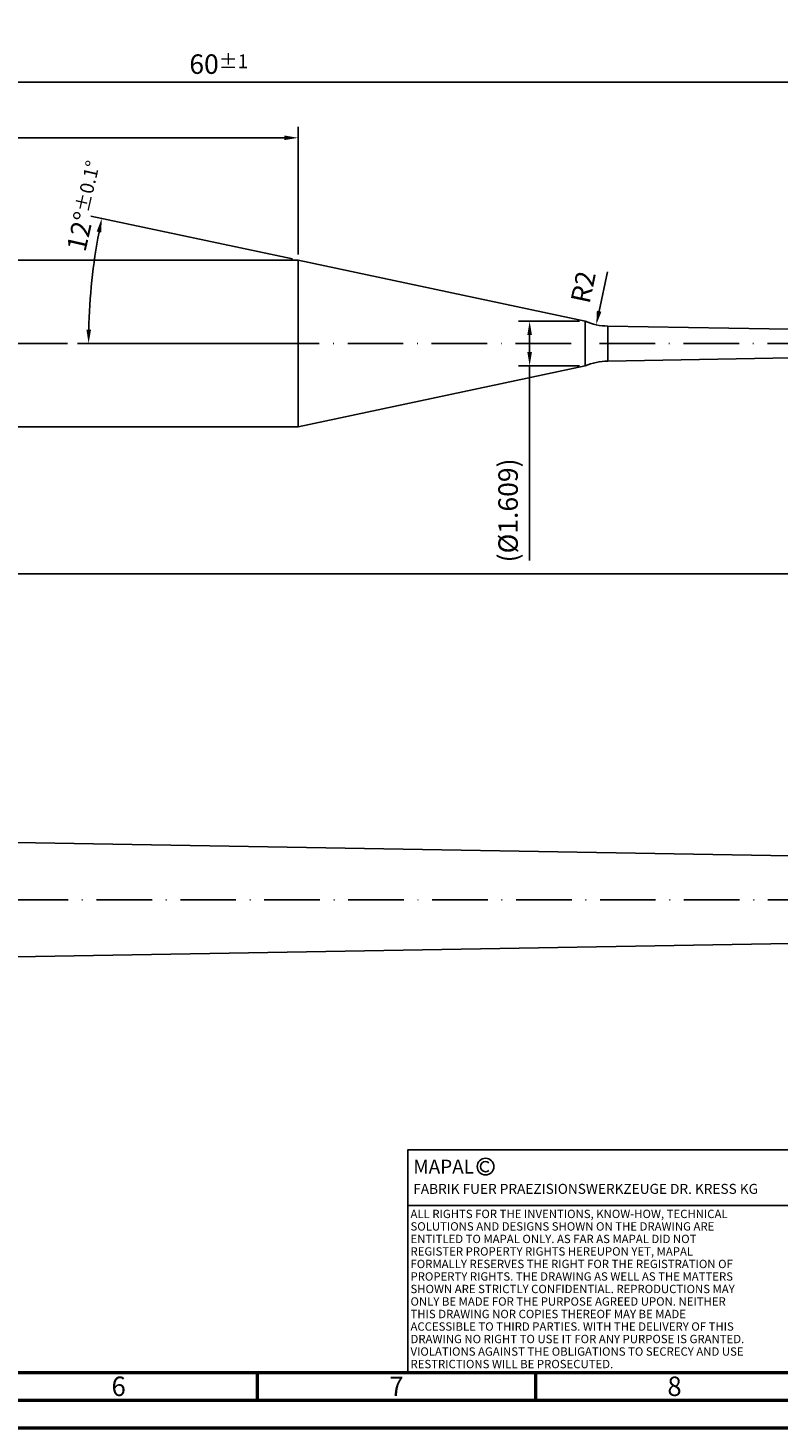
# Model space of a CAD drawing. Units: millimetres. Extents: x -140 to 454, y -196 to 225.
# Drawn here: x 116 to 251, y -195 to 57 of the extents above; entities that cross this region are included whole.
import ezdxf
from ezdxf.enums import TextEntityAlignment as Align

# ---------------------------------------------------------------- set-up
doc = ezdxf.new("R2010")
doc.units = ezdxf.units.MM
doc.linetypes.add('GEN7', pattern=[15, 10, -2.5, 0, -2.5])
doc.layers.get('0').update_dxf_attribs({"linetype": 'CONTINUOUS'})
doc.layers.get('DEFPOINTS').update_dxf_attribs({"linetype": 'CONTINUOUS'})
for name, color, linetype in [('AM_0', 7, 'CONTINUOUS'), ('AM_4', 3, 'CONTINUOUS'), ('AM_5', 3, 'CONTINUOUS'), ('AM_6', 2, 'CONTINUOUS'), ('AM_7', 4, 'GEN7')]:
    doc.layers.add(name, color=color, linetype=linetype)
doc.layers.add('AM_BOR', color=7, linetype='CONTINUOUS', lineweight=50)
doc.styles.get("Standard").update_dxf_attribs({"font": 'ISOCP.SHX'})
doc.dimstyles.get("Standard").update_dxf_attribs({"dimtxt": 3.5, "dimasz": 2.5, "dimexe": 2, "dimexo": 1, "dimgap": 1.5, "dimtad": 1, "dimdsep": 46, "dimtxsty": 'STANDARD', "dimcen": -2, "dimclrt": 2, "dimazin": 2, "dimtp": 0.1, "dimtm": 0.1, "dimtfac": 1, "dimtmove": 0, "dimatfit": 3, "dimfxl": 1, "dimarcsym": 0})

# ---------------------------------------------------------------- blocks, each defined once
blk = doc.blocks.new('A2')
at = {"layer": 'AM_BOR', "color": 1}
for p, q in [((297, 5), (297, 10)), ((347, 10), (347, 5))]:
    blk.add_line(p, q, dxfattribs=at)
for points in [[(0, 0), (594, 0), (594, 420), (0, 420)], [(10, 410), (10, 10), (584, 10), (584, 410)]]:
    blk.add_lwpolyline(points, close=True, dxfattribs=at)
at = {"layer": 'AM_BOR', "color": 7}
blk.add_lwpolyline([(5, 5), (589, 5), (589, 415), (5, 415)], close=True, dxfattribs=at)
at = {"layer": 'AM_BOR', "color": 2, "width": 0.964286}
for s, p in [('6', (272, 7.5)), ('7', (322, 7.5)), ('8', (372, 7.5))]:
    blk.add_text(s, height=3.5, dxfattribs=at).set_placement(p, align=Align.MIDDLE_CENTER)
blk = doc.blocks.new('*U11')
at = {"layer": 'AM_0', "linetype": 'Continuous'}
blk.add_line((0, 30), (-70, 30), dxfattribs=at)
at = {"layer": 'AM_0'}
blk.add_lwpolyline([(-70, 0), (0, 0), (0, 40), (-70, 40)], close=True, dxfattribs=at)
at = {"layer": 'AM_4', "linetype": 'Continuous'}
blk.add_circle((-56, 37), 1.5, dxfattribs=at)
blk.add_arc((-56, 37), 0.915, 48.0077, 311.9923, dxfattribs=at)
at = {"layer": 'AM_6', "linetype": 'Continuous'}
for s, height, p in [('MAPAL', 2.5, (-69, 35.75)), ('FABRIK FUER PRAEZISIONSWERKZEUGE DR. KRESS KG', 1.8, (-69, 32.1))]:
    blk.add_text(s, height=height, dxfattribs=at).set_placement(p)
at = {"layer": 'AM_6', "color": 2, "linetype": 'Continuous'}
for s, p in [('ALL RIGHTS FOR THE INVENTIONS, KNOW-HOW, TECHNICAL ', (-69.5, 27.75)), ('SOLUTIONS AND DESIGNS SHOWN ON THE DRAWING ARE ', (-69.5, 25.5)), ('ENTITLED TO MAPAL ONLY. AS FAR AS MAPAL DID NOT ', (-69.5, 23.25)), ('REGISTER PROPERTY RIGHTS HEREUPON YET, MAPAL ', (-69.5, 21)), ('FORMALLY RESERVES THE RIGHT FOR THE REGISTRATION OF ', (-69.5, 18.75)), ('PROPERTY RIGHTS. THE DRAWING AS WELL AS THE MATTERS ', (-69.5, 16.5)), ('SHOWN ARE STRICTLY CONFIDENTIAL. REPRODUCTIONS MAY ', (-69.5, 14.25)), ('ONLY BE MADE FOR THE PURPOSE AGREED UPON. NEITHER ', (-69.5, 12)), ('THIS DRAWING NOR COPIES THEREOF MAY BE MADE ', (-69.5, 9.75)), ('ACCESSIBLE TO THIRD PARTIES. WITH THE DELIVERY OF THIS ', (-69.5, 7.5)), ('DRAWING NO RIGHT TO USE IT FOR ANY PURPOSE IS GRANTED. ', (-69.5, 5.25)), ('VIOLATIONS AGAINST THE OBLIGATIONS TO SECRECY AND USE ', (-69.5, 3)), ('RESTRICTIONS WILL BE PROSECUTED.', (-69.5, 0.75))]:
    blk.add_text(s, height=1.5, dxfattribs=at).set_placement(p)
blk = doc.blocks.new('MAPAL_FRAME-Model')
for name, p in [('A2', (0, 0)), ('*U11', (394, 10))]:
    blk.add_blockref(name, p)
blk = doc.blocks.new('*D59')
at = {"layer": 'AM_5', "color": 0, "lineweight": -2}
blk.add_line((218.44, 5.82), (219.95, 12.91), dxfattribs=at)
at = {"layer": 'AM_5', "color": 0}
blk.add_solid([(218.03, 5.91), (218.85, 5.73), (217.92, 3.38)], dxfattribs=at)
at = {"layer": 'DEFPOINTS', "color": 0}
for p in [(220, 13.16), (217.92, 3.38)]:
    blk.add_point(p, dxfattribs=at)
at = {"layer": 'AM_5', "color": 2, "insert": (216.02, 10.07), "char_height": 3.5, "attachment_point": 5, "rotation": 78}
blk.add_mtext('R2', dxfattribs=at)
blk = doc.blocks.new('*D60')
at = {"layer": 'AM_5', "color": 0, "lineweight": -2}
for p, q in [((163.3, 15.21), (127, 22.92)), ((163.28, 0), (124.59, 0))]:
    blk.add_line(p, q, dxfattribs=at)
blk.add_arc((234.85, 0), 108.26, 169.3231, 178.6769, dxfattribs=at)
at = {"layer": 'AM_5', "color": 0}
for points in [[(128.87, 19.98), (128.05, 20.14), (128.95, 22.51)], [(126.2, 2.5), (127.03, 2.5), (126.59, 0)]]:
    blk.add_solid(points, dxfattribs=at)
at = {"layer": 'DEFPOINTS', "color": 0}
for p in [(164.28, 15), (126.85, 7.55), (215.93, 4.02), (164.28, 0), (215.93, 0)]:
    blk.add_point(p, dxfattribs=at)
at = {"layer": 'AM_5', "color": 2, "insert": (126.11, 24.72), "char_height": 3.5, "attachment_point": 5, "rotation": 77.1922}
blk.add_mtext('12%%d{}{\\H0.71x;\\C3;%%p0.1}{\\H0.71x;\\C3;%%d}', dxfattribs=at)
blk = doc.blocks.new('*D61')
at = {"layer": 'AM_5', "color": 0, "lineweight": -2}
for p, q in [((0, 1), (0, 39)), ((164.28, 16), (164.28, 39)), ((2.5, 37), (161.78, 37))]:
    blk.add_line(p, q, dxfattribs=at)
at = {"layer": 'AM_5', "color": 0}
for points in [[(2.5, 37.42), (2.5, 36.58), (0, 37)], [(161.78, 36.58), (161.78, 37.42), (164.28, 37)]]:
    blk.add_solid(points, dxfattribs=at)
at = {"layer": 'DEFPOINTS', "color": 0}
for p in [(164.28, 37), (164.28, 15), (0, 0)]:
    blk.add_point(p, dxfattribs=at)
at = {"layer": 'AM_5', "color": 2, "insert": (82.14, 40.43), "char_height": 3.5, "attachment_point": 5}
blk.add_mtext('(32.856)', dxfattribs=at)
blk = doc.blocks.new('*D62')
at = {"layer": 'AM_5', "color": 0, "lineweight": -2}
for p, q in [((214.93, 4.02), (203.93, 4.02)), ((205.93, 1.52), (205.93, -1.52)), ((214.93, -4.02), (203.93, -4.02)), ((205.93, -4.02), (205.93, -39.03))]:
    blk.add_line(p, q, dxfattribs=at)
at = {"layer": 'AM_5', "color": 0}
for points in [[(206.35, 1.52), (205.52, 1.52), (205.93, 4.02)], [(205.52, -1.52), (206.35, -1.52), (205.93, -4.02)]]:
    blk.add_solid(points, dxfattribs=at)
at = {"layer": 'DEFPOINTS', "color": 0}
for p in [(215.93, 4.02), (205.93, -4.02), (215.93, -4.02)]:
    blk.add_point(p, dxfattribs=at)
at = {"layer": 'AM_5', "color": 2, "insert": (202.51, -30), "char_height": 3.5, "attachment_point": 5, "rotation": 90}
blk.add_mtext('(%%c1.609)', dxfattribs=at)
blk = doc.blocks.new('*D63')
at = {"layer": 'AM_5', "color": 0, "lineweight": -2}
for p, q in [((0, 1), (0, 49)), ((300, 1), (300, 49)), ((297.5, 47), (2.5, 47))]:
    blk.add_line(p, q, dxfattribs=at)
at = {"layer": 'AM_5', "color": 0}
for points in [[(2.5, 47.42), (2.5, 46.58), (0, 47)], [(297.5, 46.58), (297.5, 47.42), (300, 47)]]:
    blk.add_solid(points, dxfattribs=at)
at = {"layer": 'DEFPOINTS', "color": 0}
for p in [(0, 47), (0, 0), (300, 0)]:
    blk.add_point(p, dxfattribs=at)
at = {"layer": 'AM_5', "color": 2, "insert": (150, 50.25), "char_height": 3.5, "attachment_point": 5}
blk.add_mtext('60{}{\\H0.71x;\\C3;%%p1}', dxfattribs=at)
blk = doc.blocks.new('*D67')
at = {"layer": 'AM_5', "color": 0, "lineweight": -2}
for p, q in [((281, -92.4), (275, -92.4)), ((277, -94.9), (277, -105.1)), ((281, -107.6), (275, -107.6)), ((277, -107.6), (277, -143.27))]:
    blk.add_line(p, q, dxfattribs=at)
at = {"layer": 'AM_5', "color": 0}
for points in [[(277.42, -94.9), (276.58, -94.9), (277, -92.4)], [(276.58, -105.1), (277.42, -105.1), (277, -107.6)]]:
    blk.add_solid(points, dxfattribs=at)
at = {"layer": 'DEFPOINTS', "color": 0}
for p in [(282, -92.4), (131, -107.6), (282, -107.6)]:
    blk.add_point(p, dxfattribs=at)
at = {"layer": 'AM_5', "color": 2, "insert": (272.73, -132.6), "char_height": 3.5, "attachment_point": 5, "rotation": 90}
blk.add_mtext('%%c0.76{}{\\H0.71x;\\C3;\\S 0 ^ -0.02;}', dxfattribs=at)
blk = doc.blocks.new('*D69')
at = {"layer": 'AM_5', "color": 0, "lineweight": -2}
for p, q in [((-20, -86.37), (-20, -39.4)), ((300, -99), (300, -39.4)), ((297.5, -41.4), (-17.5, -41.4)), ((300, -41.4), (314.27, -41.4))]:
    blk.add_line(p, q, dxfattribs=at)
at = {"layer": 'AM_5', "color": 0}
for points in [[(-17.5, -40.98), (-17.5, -41.82), (-20, -41.4)], [(297.5, -41.82), (297.5, -40.98), (300, -41.4)]]:
    blk.add_solid(points, dxfattribs=at)
at = {"layer": 'DEFPOINTS', "color": 0}
for p in [(-20, -41.4), (-20, -87.37), (300, -100)]:
    blk.add_point(p, dxfattribs=at)
at = {"layer": 'AM_5', "color": 2, "insert": (308.38, -37.13), "char_height": 3.5, "attachment_point": 5}
blk.add_mtext('16{}{\\H0.71x;\\C3;\\S+0.1 ^  0;}', dxfattribs=at)
blk = doc.blocks.new('*D70')
at = {"layer": 'AM_5', "color": 0, "lineweight": -2}
for p, q in [((-21, -87.36), (-32.3, -87.16)), ((-21, -100), (-32.41, -100))]:
    blk.add_line(p, q, dxfattribs=at)
blk.add_arc((703.4, -100), 733.82, 179.1952, 179.8048, dxfattribs=at)
at = {"layer": 'AM_5', "color": 0}
for points in [[(-29.92, -89.7), (-30.76, -89.69), (-30.3, -87.19)], [(-30.83, -97.5), (-29.99, -97.5), (-30.41, -100)]]:
    blk.add_solid(points, dxfattribs=at)
at = {"layer": 'DEFPOINTS', "color": 0}
for p in [(-20, -87.37), (268, -92.4), (-30.4, -95.73), (-20, -100), (268, -100)]:
    blk.add_point(p, dxfattribs=at)
at = {"layer": 'AM_5', "color": 2, "insert": (-33.25, -75.26), "char_height": 3.5, "attachment_point": 5, "rotation": 88.0768}
blk.add_mtext('1%%d{}{\\H0.71x;\\C3;%%p0.1}{\\H0.71x;\\C3;%%d}', dxfattribs=at)

msp = doc.modelspace()

# ---------------------------------------------------------------- linework, layer by layer
at = {"layer": 'AM_0'}
for p, q in [((2.5, 15), (164.282, 15)), ((215.9326, 4.0213), (164.282, 15)), ((164.282, 15), (164.282, 0)), ((215.9326, 4.0213), (215.9326, 0)), ((220, 3.1568), (292, 1.9)), ((220, 3.1568), (220, 0)), ((268, -92.4), (-20, -87.3729))]:
    msp.add_line(p, q, dxfattribs=at)
at = {"layer": 'AM_0', "extrusion": (0, 0, -1)}
for p, q in [((164.282, -15), (164.282, 0)), ((215.9326, -4.0213), (215.9326, 0)), ((220, -3.1568), (220, 0)), ((220, -3.1568), (292, -1.9)), ((215.9326, -4.0213), (164.282, -15)), ((2.5, -15), (164.282, -15)), ((268, -107.6), (-20, -112.6271))]:
    msp.add_line(p, q, dxfattribs=at)
at = {"layer": 'AM_0'}
msp.add_arc((220, 13.1568), 10, 246, 270, dxfattribs=at)
at = {"layer": 'AM_0', "extrusion": (0, 0, -1)}
msp.add_arc((-220, -13.1568), 10, 66, 90, dxfattribs=at)
at = {"layer": 'AM_7'}
for p, q in [((304, 0), (-4, 0)), ((-23, -100), (303, -100))]:
    msp.add_line(p, q, dxfattribs=at)

# ---------------------------------------------------------------- block references
at = {"layer": 'AM_0'}
msp.add_blockref('MAPAL_FRAME-Model', (-140, -195), dxfattribs=at)

# ---------------------------------------------------------------- dimensions: what is measured, and where the dimension line sits
at = {"layer": 'AM_5'}
for base, p1, p2, text, override, picture, middle in [((0, 47), (300, 0), (0, 0), '<>{}{\\H0.71x;\\C3;%%p1}', {"dimlfac": 0.2}, '*D63', (150, 50.25)), ((164.282, 37), (0, 0), (164.282, 15), '(<>)', {"dimdec": 3, "dimlfac": 0.2}, '*D61', (82.141, 40.4305))]:
    dim = msp.add_linear_dim(base=base, p1=p1, p2=p2, text=text, dimstyle='STANDARD', override=override, dxfattribs=at)
    dim.commit()
    dim.dimension.update_dxf_attribs({"geometry": picture, "text_midpoint": middle})
for base, line1, line2, picture, middle in [((126.852, 7.5521), ((215.9326, 4.0213), (164.282, 15)), ((215.9326, 0), (164.282, 0)), '*D60', (129.282, 24)), ((-30.4009, -95.7308), ((-20, -87.3729), (268, -92.4)), ((-20, -100), (268, -100)), '*D70', (-30, -75.3729))]:
    dim = msp.add_angular_dim_2l(base=base, line1=line1, line2=line2, text='<>{}{\\H0.71x;\\C3;%%p0.1}{\\H0.71x;\\C3;%%d}', dimstyle='STANDARD', override={"dimdec": 3, "dimtp": 0.01}, dxfattribs=at)
    dim.commit()
    dim.dimension.update_dxf_attribs({"geometry": picture, "text_midpoint": middle, "dimtype": 162})
dim = msp.add_radius_dim(center=(220, 13.1568), mpoint=(217.9209, 3.3753), dimstyle='STANDARD', override={"dimlfac": 0.2, "dimtxsty": 'STANDARD'}, dxfattribs=at)
dim.commit()
dim.dimension.update_dxf_attribs({"geometry": '*D59', "text_midpoint": (219.1993, 9.3897), "dimtype": 164})
for base, p1, p2, text, override, picture, middle in [((205.9326, -4.0213), (215.9326, 4.0213), (215.9326, -4.0213), '(%%c<>)', {"dimdec": 3, "dimlfac": 0.2}, '*D62', (205.9326, -30)), ((277, -107.6), (282, -92.4), (282, -107.6), '%%c<>{}{\\H0.71x;\\C3;\\S 0 ^ -0.02;}', {"dimdec": 3, "dimlfac": 0.05}, '*D67', (277, -132.6))]:
    dim = msp.add_linear_dim(base=base, p1=p1, p2=p2, angle=270, text=text, dimstyle='STANDARD', override=override, dxfattribs=at)
    dim.commit()
    dim.dimension.update_dxf_attribs({"geometry": picture, "text_midpoint": middle, "dimtype": 161})
dim = msp.add_linear_dim(base=(-20, -41.4), p1=(300, -100), p2=(-20, -87.3729), text='<>{}{\\H0.71x;\\C3;\\S+0.1 ^  0;}', dimstyle='STANDARD', override={"dimlfac": 0.05}, dxfattribs=at)
dim.commit()
dim.dimension.update_dxf_attribs({"geometry": '*D69', "text_midpoint": (308.3846, -41.4), "dimtype": 160})

doc.saveas('drawing.dxf')
